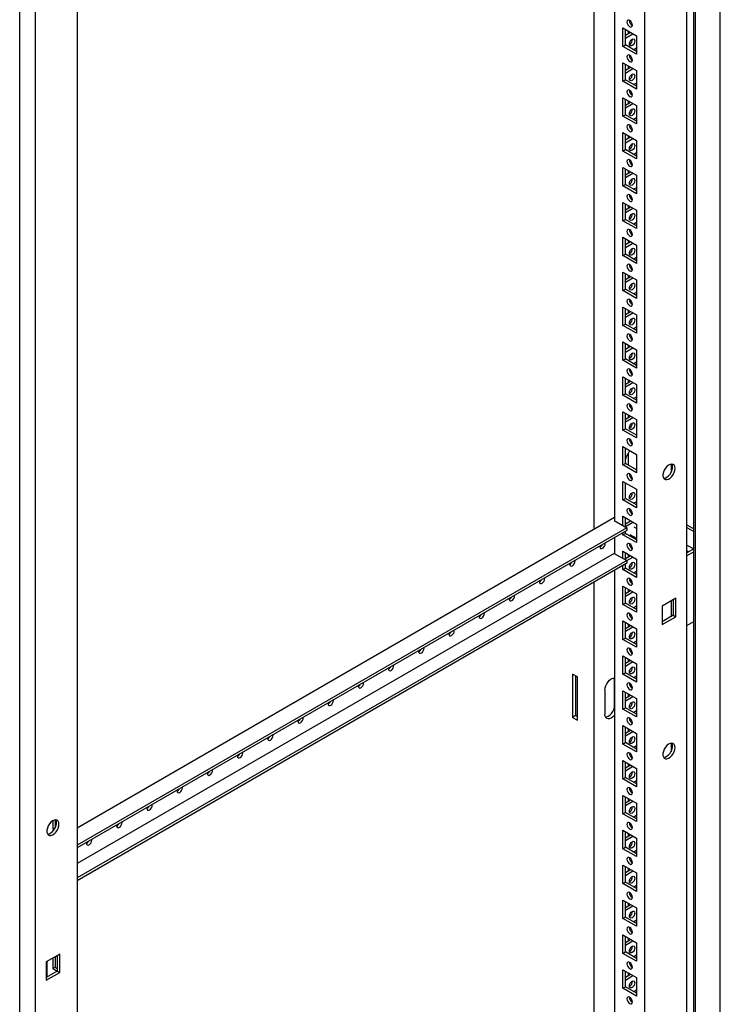
# Model space of a CAD drawing. Units: millimetres. Extents: x 0 to 420, y 0 to 297.
# Drawn here: x 309 to 343, y 149 to 197 of the extents above; entities that cross this region are included whole.
import ezdxf

# ---------------------------------------------------------------- set-up
doc = ezdxf.new("R2010")
doc.units = ezdxf.units.MM

msp = doc.modelspace()

# ---------------------------------------------------------------- linework, layer by layer
at = {"color": 7, "linetype": 'Continuous', "lineweight": 25}
for p, q in [((343.29567, 103.56319), (343.29567, 237.40783)), ((342.08769, 102.86584), (342.08769, 236.71049)), ((341.6635, 100.40952), (341.6635, 236.49966)), ((341.9993, 103.01893), (341.9993, 236.65944)), ((339.61282, 103.98884), (339.61282, 232.93425)), ((338.13968, 232.08382), (338.13968, 172.374)), ((337.14973, 171.95559), (337.14973, 231.51233)), ((309.86712, 218.144), (309.86712, 82.05386)), ((309.11884, 83.86734), (309.11884, 217.71199)), ((311.9178, 216.94625), (311.9178, 88.00085)), ((338.54626, 196.40415), (339.20623, 196.02316)), ((338.54626, 195.50596), (338.54626, 196.40415)), ((338.66411, 196.04343), (338.91762, 196.18977)), ((338.66412, 195.57399), (338.66412, 196.33612)), ((338.66412, 195.90736), (339.03547, 196.12174)), ((338.79965, 196.25787), (338.79965, 196.12166)), ((339.20623, 196.02316), (339.20623, 195.12497)), ((338.54626, 195.50596), (338.66412, 195.57399)), ((339.20623, 195.12497), (338.54626, 195.50596)), ((339.20623, 195.26103), (338.66412, 195.57399)), ((339.20623, 195.41738), (339.07082, 195.3392)), ((338.54626, 194.70302), (339.20623, 194.32203)), ((338.54626, 193.80483), (338.54626, 194.70302)), ((338.66411, 194.3423), (338.91762, 194.48865)), ((338.66412, 193.87287), (338.66412, 194.63499)), ((338.79965, 194.55675), (338.79965, 194.42054)), ((338.66412, 194.20623), (339.03547, 194.42061)), ((339.20623, 194.32203), (339.20623, 193.42384)), ((338.54626, 193.80483), (338.66412, 193.87287)), ((339.20623, 193.42384), (338.54626, 193.80483)), ((339.20623, 193.55991), (338.66412, 193.87287)), ((339.20623, 193.71625), (339.07082, 193.63808)), ((338.54626, 193.0019), (339.20623, 192.62091)), ((338.54626, 192.10371), (338.54626, 193.0019)), ((338.66411, 192.64118), (338.91762, 192.78752)), ((338.66412, 192.17174), (338.66412, 192.93387)), ((338.66412, 192.50511), (339.03547, 192.71949)), ((338.79965, 192.85562), (338.79965, 192.71941)), ((339.20623, 192.62091), (339.20623, 191.72272)), ((338.54626, 192.10371), (338.66412, 192.17174)), ((339.20623, 191.72272), (338.54626, 192.10371)), ((339.20623, 191.85878), (338.66412, 192.17174)), ((339.20623, 192.01513), (339.07082, 191.93695)), ((338.54626, 191.30077), (339.20623, 190.91978)), ((338.54626, 190.40257), (338.54626, 191.30077)), ((338.66412, 190.47061), (338.66412, 191.23274)), ((338.79965, 191.1545), (338.79965, 191.01828)), ((338.66411, 190.94004), (338.91762, 191.08639)), ((338.66412, 190.80397), (339.03547, 191.01835)), ((339.20623, 190.91978), (339.20623, 190.02158)), ((338.54626, 190.40257), (338.66412, 190.47061)), ((339.20623, 190.02158), (338.54626, 190.40257)), ((339.20623, 190.15765), (338.66412, 190.47061)), ((339.20623, 190.314), (339.07082, 190.23583)), ((338.54626, 189.59965), (339.20623, 189.21866)), ((338.54626, 188.70145), (338.54626, 189.59965)), ((338.66411, 189.23892), (338.91762, 189.38526)), ((338.66412, 188.76948), (338.66412, 189.53161)), ((338.66412, 189.10285), (339.03547, 189.31723)), ((338.79965, 189.45337), (338.79965, 189.31716)), ((339.20623, 189.21866), (339.20623, 188.32046)), ((338.54626, 188.70145), (338.66412, 188.76948)), ((339.20623, 188.32046), (338.54626, 188.70145)), ((339.20623, 188.45653), (338.66412, 188.76948)), ((339.20623, 188.61288), (339.07082, 188.5347)), ((338.54626, 187.89852), (339.20623, 187.51753)), ((338.54626, 187.00032), (338.54626, 187.89852)), ((338.66412, 187.06836), (338.66412, 187.83048)), ((338.79965, 187.75224), (338.79965, 187.61603)), ((338.66411, 187.53779), (338.91762, 187.68414)), ((338.66412, 187.40172), (339.03547, 187.6161)), ((339.20623, 187.51753), (339.20623, 186.61933)), ((338.54626, 187.00032), (338.66412, 187.06836)), ((339.20623, 186.61933), (338.54626, 187.00032)), ((339.20623, 186.7554), (338.66412, 187.06836)), ((339.20623, 186.91174), (339.07082, 186.83357)), ((338.54626, 186.19739), (339.20623, 185.8164)), ((338.54626, 185.2992), (338.54626, 186.19739)), ((338.66411, 185.83667), (338.91762, 185.98301)), ((338.66412, 185.36723), (338.66412, 186.12936)), ((338.66412, 185.7006), (339.03547, 185.91498)), ((338.79965, 186.05112), (338.79965, 185.91491)), ((339.20623, 185.8164), (339.20623, 184.91821)), ((338.54626, 185.2992), (338.66412, 185.36723)), ((339.20623, 185.05428), (338.66412, 185.36723)), ((339.20623, 184.91821), (338.54626, 185.2992)), ((339.20623, 185.21062), (339.07082, 185.13245)), ((338.54626, 184.49626), (339.20623, 184.11527)), ((338.54626, 183.59807), (338.54626, 184.49626)), ((338.66412, 183.66611), (338.66412, 184.42823)), ((338.66411, 184.13554), (338.91762, 184.28189)), ((338.66412, 183.99947), (339.03547, 184.21385)), ((338.79965, 184.34999), (338.79965, 184.21377)), ((339.20623, 184.11527), (339.20623, 183.21708)), ((338.54626, 183.59807), (338.66412, 183.66611)), ((339.20623, 183.21708), (338.54626, 183.59807)), ((339.20623, 183.35315), (338.66412, 183.66611)), ((339.20623, 183.50949), (339.07082, 183.43132)), ((338.54626, 182.79514), (339.20623, 182.41415)), ((338.54626, 181.89694), (338.54626, 182.79514)), ((338.66411, 182.43441), (338.91762, 182.58075)), ((338.66412, 181.96497), (338.66412, 182.72711)), ((338.66412, 182.29834), (339.03547, 182.51272)), ((338.79965, 182.64887), (338.79965, 182.51265)), ((339.20623, 182.41415), (339.20623, 181.51595)), ((338.54626, 181.89694), (338.66412, 181.96497)), ((339.20623, 181.51595), (338.54626, 181.89694)), ((339.20623, 181.65202), (338.66412, 181.96497)), ((339.20623, 181.80837), (339.07082, 181.7302)), ((338.54626, 181.09401), (339.20623, 180.71302)), ((338.54626, 180.19581), (338.54626, 181.09401)), ((338.66412, 180.26385), (338.66412, 181.02597)), ((338.66411, 180.73328), (338.91762, 180.87963)), ((338.66412, 180.59721), (339.03547, 180.81159)), ((338.79965, 180.94774), (338.79965, 180.81152)), ((339.20623, 180.71302), (339.20623, 179.81482)), ((338.54626, 180.19581), (338.66412, 180.26385)), ((339.20623, 179.81482), (338.54626, 180.19581)), ((339.20623, 179.95089), (338.66412, 180.26385)), ((339.20623, 180.10724), (339.07082, 180.02907)), ((338.54626, 179.39289), (339.20623, 179.0119)), ((338.54626, 178.49469), (338.54626, 179.39289)), ((338.66411, 179.03216), (338.91762, 179.1785)), ((338.66412, 178.56272), (338.66412, 179.32485)), ((338.66412, 178.89609), (339.03547, 179.11047)), ((338.79965, 179.24661), (338.79965, 179.1104)), ((339.20623, 179.0119), (339.20623, 178.1137)), ((338.54626, 178.49469), (338.66412, 178.56272)), ((339.20623, 178.1137), (338.54626, 178.49469)), ((339.20623, 178.24977), (338.66412, 178.56272)), ((339.20623, 178.40611), (339.07082, 178.32794)), ((338.54626, 177.69175), (339.20623, 177.31076)), ((338.54626, 176.79356), (338.54626, 177.69175)), ((338.66411, 177.33103), (338.91762, 177.47738)), ((338.66412, 176.8616), (338.66412, 177.62372)), ((338.66412, 177.19496), (339.03547, 177.40934)), ((338.79965, 177.54548), (338.79965, 177.40927)), ((339.20623, 177.31076), (339.20623, 176.41257)), ((338.54626, 176.79356), (338.66412, 176.8616)), ((339.20623, 176.41257), (338.54626, 176.79356)), ((339.20623, 176.54864), (338.66412, 176.8616)), ((338.54626, 175.99063), (339.20623, 175.60964)), ((338.54626, 175.09244), (338.54626, 175.99063)), ((338.66412, 175.16047), (338.66412, 175.9226)), ((338.79965, 175.66039), (338.79965, 175.08223)), ((339.20623, 175.60964), (339.20623, 174.71145)), ((338.54626, 175.09244), (338.66412, 175.16047)), ((339.20623, 174.71145), (338.54626, 175.09244)), ((339.20623, 174.84752), (338.66412, 175.16047)), ((339.16513, 174.87124), (339.20623, 174.89497)), ((340.89051, 175.13323), (340.89051, 174.71884)), ((338.54626, 174.2895), (339.20623, 173.90851)), ((338.54626, 173.39131), (338.54626, 174.2895)), ((338.66412, 173.45934), (338.66412, 174.22147)), ((339.20623, 173.90851), (339.20623, 173.01032)), ((338.54626, 173.39131), (338.66412, 173.45934)), ((339.20623, 173.01032), (338.54626, 173.39131)), ((339.20623, 173.14638), (338.66412, 173.45934)), ((338.87639, 172.95237), (338.86152, 172.94378)), ((338.96241, 172.86596), (338.89332, 172.82608)), ((339.20623, 173.30274), (339.07082, 173.22456)), ((338.13968, 172.52708), (311.9178, 157.38951)), ((338.13968, 172.39101), (338.12495, 172.3825)), ((338.12495, 172.3825), (338.72893, 172.03383)), ((338.54626, 172.58838), (339.20623, 172.20739)), ((338.54626, 172.13928), (338.54626, 172.58838)), ((338.66411, 172.22765), (338.91762, 172.374)), ((338.66412, 172.07125), (338.66412, 172.52034)), ((338.72893, 172.03383), (311.9178, 156.55609)), ((338.72893, 171.89774), (311.9178, 156.42)), ((338.66412, 172.09158), (339.03547, 172.30596)), ((338.72893, 172.03383), (338.72893, 171.89774)), ((339.20623, 171.99871), (339.09826, 172.06104)), ((339.20623, 172.20739), (339.20623, 171.30919)), ((341.6635, 172.17625), (341.9993, 171.9824)), ((341.6635, 172.04019), (341.9993, 171.84633)), ((338.13968, 171.55757), (338.13968, 170.77494)), ((338.54626, 171.69018), (338.54626, 171.79229)), ((338.54626, 171.69018), (338.66412, 171.75822)), ((339.20623, 171.30919), (338.54626, 171.69018)), ((338.66412, 171.75822), (338.66412, 171.86032)), ((339.20623, 171.44526), (338.66412, 171.75822)), ((338.88994, 171.70018), (339.20623, 171.5176)), ((339.13347, 171.5596), (339.07082, 171.52344)), ((338.90806, 171.09944), (338.97714, 171.13932)), ((341.6635, 171.18962), (341.99918, 170.99583)), ((341.9993, 170.99591), (341.6635, 170.80205)), ((338.12495, 170.78345), (311.9178, 155.65438)), ((338.12495, 170.78345), (338.72893, 170.43477)), ((338.54626, 170.88725), (339.20623, 170.50626)), ((338.54626, 170.54022), (338.54626, 170.88725)), ((338.66411, 170.52653), (338.91762, 170.67287)), ((338.66412, 170.47219), (338.66412, 170.81922)), ((338.72893, 170.42787), (339.03547, 170.60484)), ((338.79965, 170.74097), (338.79965, 170.60476)), ((339.20623, 170.50626), (339.20623, 169.60807)), ((341.6635, 170.91748), (341.76348, 170.85977)), ((341.9993, 170.85984), (341.6635, 170.66598)), ((338.72893, 170.43477), (311.9178, 154.95703)), ((338.72893, 170.29868), (311.9178, 154.82095)), ((338.54626, 169.98906), (338.54626, 170.19323)), ((338.54626, 169.98906), (338.66412, 170.05709)), ((339.20623, 169.60807), (338.54626, 169.98906)), ((338.66412, 170.05709), (338.66412, 170.26126)), ((339.20623, 169.74413), (338.66412, 170.05709)), ((338.72893, 170.43477), (338.72893, 170.29868)), ((338.13968, 169.95851), (338.13968, 104.83927)), ((339.20623, 169.90048), (339.07082, 169.8223)), ((337.14973, 105.4924), (337.14973, 169.38702)), ((338.54626, 169.18612), (339.20623, 168.80513)), ((338.54626, 168.28793), (338.54626, 169.18612)), ((338.66412, 168.35597), (338.66412, 169.11809)), ((338.79965, 169.03985), (338.79965, 168.90364)), ((338.66411, 168.8254), (338.91762, 168.97175)), ((338.66412, 168.68933), (339.03547, 168.90371)), ((339.20623, 168.80513), (339.20623, 167.90694)), ((341.12131, 168.59069), (340.46135, 168.2097)), ((341.12131, 167.69249), (341.12131, 168.59069)), ((338.54626, 168.28793), (338.66412, 168.35597)), ((339.20623, 167.90694), (338.54626, 168.28793)), ((339.20623, 168.04301), (338.66412, 168.35597)), ((339.20623, 168.19935), (339.07082, 168.12118)), ((340.46135, 168.2097), (340.46135, 167.3115)), ((340.89051, 168.45745), (340.89051, 167.69532)), ((341.00346, 168.52265), (341.00346, 167.76053)), ((341.00346, 167.76053), (340.46134, 167.44757)), ((340.46135, 167.3115), (341.12131, 167.69249)), ((341.00346, 167.76053), (341.12131, 167.69249)), ((338.54626, 167.485), (339.20623, 167.10401)), ((338.54626, 166.5868), (338.54626, 167.485)), ((338.66411, 167.12427), (338.91762, 167.27062)), ((338.66412, 166.65484), (338.66412, 167.41696)), ((338.66412, 166.9882), (339.03547, 167.20258)), ((338.79965, 167.33872), (338.79965, 167.20251)), ((339.20623, 167.10401), (339.20623, 166.20581)), ((341.6635, 167.26373), (341.9993, 167.45758)), ((338.54626, 166.5868), (338.66412, 166.65484)), ((339.20623, 166.34188), (338.66412, 166.65484)), ((339.20623, 166.20581), (338.54626, 166.5868)), ((339.20623, 166.49823), (339.07082, 166.42005)), ((338.54626, 165.78387), (339.20623, 165.40288)), ((338.54626, 164.88568), (338.54626, 165.78387)), ((338.66412, 164.95371), (338.66412, 165.71584)), ((338.66411, 165.42315), (338.91762, 165.56949)), ((338.66412, 165.28708), (339.03547, 165.50146)), ((338.79965, 165.6376), (338.79965, 165.50138)), ((339.20623, 165.40288), (339.20623, 164.50469)), ((336.32477, 164.75958), (336.08907, 164.89565)), ((336.08907, 164.89565), (336.08907, 162.78625)), ((336.23638, 164.81061), (336.23638, 162.87129)), ((336.32477, 162.65018), (336.32477, 164.75958)), ((338.54626, 164.88568), (338.66412, 164.95371)), ((339.20623, 164.50469), (338.54626, 164.88568)), ((339.20623, 164.64076), (338.66412, 164.95371)), ((339.20623, 164.7971), (339.07082, 164.71893)), ((338.13673, 163.37312), (338.13673, 164.56391)), ((337.66533, 164.12169), (337.66533, 162.9309)), ((338.54626, 164.08275), (339.20623, 163.70175)), ((338.54626, 163.18455), (338.54626, 164.08275)), ((338.66411, 163.72202), (338.91762, 163.86836)), ((338.66412, 163.25258), (338.66412, 164.01471)), ((338.66412, 163.58595), (339.03547, 163.80033)), ((338.79965, 163.93647), (338.79965, 163.80026)), ((338.54626, 163.18455), (338.66412, 163.25258)), ((339.20623, 162.93963), (338.66412, 163.25258)), ((339.20623, 163.70175), (339.20623, 162.80356)), ((336.23638, 162.87129), (336.08907, 162.78625)), ((336.08907, 162.78625), (336.32477, 162.65018)), ((336.23638, 162.87129), (336.32477, 162.82027)), ((339.20623, 162.80356), (338.54626, 163.18455)), ((339.20623, 163.09597), (339.07082, 163.0178)), ((338.54626, 162.38162), (339.20623, 162.00063)), ((338.54626, 161.48342), (338.54626, 162.38162)), ((338.66412, 161.55146), (338.66412, 162.31358)), ((338.66411, 162.02089), (338.91762, 162.16724)), ((338.66412, 161.88482), (339.03547, 162.0992)), ((338.79965, 162.23534), (338.79965, 162.09913)), ((339.20623, 162.00063), (339.20623, 161.10243)), ((338.54626, 161.48342), (338.66412, 161.55146)), ((339.20623, 161.10243), (338.54626, 161.48342)), ((339.20623, 161.2385), (338.66412, 161.55146)), ((339.20623, 161.39485), (339.07082, 161.31667)), ((340.89051, 161.52421), (340.89051, 161.10983)), ((338.54626, 160.68049), (339.20623, 160.2995)), ((338.54626, 159.7823), (338.54626, 160.68049)), ((338.66411, 160.31977), (338.91762, 160.46611)), ((338.66412, 159.85033), (338.66412, 160.61246)), ((338.66412, 160.1837), (339.03547, 160.39808)), ((338.79965, 160.53422), (338.79965, 160.398)), ((339.20623, 160.2995), (339.20623, 159.40131)), ((338.54626, 159.7823), (338.66412, 159.85033)), ((339.20623, 159.40131), (338.54626, 159.7823)), ((339.20623, 159.53738), (338.66412, 159.85033)), ((339.20623, 159.69372), (339.07082, 159.61554)), ((338.54626, 158.97936), (339.20623, 158.59837)), ((338.54626, 158.08117), (338.54626, 158.97936)), ((338.66411, 158.61864), (338.91762, 158.76498)), ((338.66412, 158.1492), (338.66412, 158.91133)), ((338.66412, 158.48257), (339.03547, 158.69695)), ((338.79965, 158.83309), (338.79965, 158.69688)), ((339.20623, 158.59837), (339.20623, 157.70018)), ((338.54626, 158.08117), (338.66412, 158.1492)), ((339.20623, 157.70018), (338.54626, 158.08117)), ((339.20623, 157.83625), (338.66412, 158.1492)), ((339.20623, 157.99259), (339.07082, 157.91442)), ((310.7334, 157.74368), (310.7334, 157.33528)), ((310.85125, 157.78626), (310.85125, 157.40331)), ((310.7334, 157.33528), (310.85125, 157.40331)), ((310.7334, 157.33528), (310.79474, 157.29987)), ((310.85125, 157.40331), (310.85453, 157.40142)), ((338.54626, 157.27824), (339.20623, 156.89725)), ((338.54626, 156.38004), (338.54626, 157.27824)), ((338.66411, 156.91751), (338.91762, 157.06386)), ((338.66412, 156.44808), (338.66412, 157.2102)), ((338.79965, 157.13196), (338.79965, 156.99575)), ((338.66412, 156.78144), (339.03547, 156.99582)), ((339.20623, 156.89725), (339.20623, 155.99905)), ((338.54626, 156.38004), (338.66412, 156.44808)), ((339.20623, 155.99905), (338.54626, 156.38004)), ((339.20623, 156.13512), (338.66412, 156.44808)), ((339.20623, 156.29147), (339.07082, 156.21329)), ((338.54626, 155.57711), (339.20623, 155.19612)), ((338.54626, 154.67891), (338.54626, 155.57711)), ((338.66411, 155.21638), (338.91762, 155.36273)), ((338.66412, 154.74695), (338.66412, 155.50908)), ((338.66412, 155.08031), (339.03547, 155.29469)), ((338.79965, 155.43084), (338.79965, 155.29462)), ((339.20623, 155.19612), (339.20623, 154.29792)), ((338.54626, 154.67891), (338.66412, 154.74695)), ((339.20623, 154.29792), (338.54626, 154.67891)), ((339.20623, 154.43399), (338.66412, 154.74695)), ((339.20623, 154.59034), (339.07082, 154.51217)), ((338.54626, 153.87598), (339.20623, 153.49499)), ((338.54626, 152.97779), (338.54626, 153.87598)), ((338.66411, 153.51526), (338.91762, 153.6616)), ((338.66412, 153.04582), (338.66412, 153.80795)), ((338.79965, 153.72971), (338.79965, 153.5935)), ((338.66412, 153.37919), (339.03547, 153.59357)), ((339.20623, 153.49499), (339.20623, 152.5968)), ((338.54626, 152.97779), (338.66412, 153.04582)), ((339.20623, 152.5968), (338.54626, 152.97779)), ((339.20623, 152.73287), (338.66412, 153.04582)), ((339.20623, 152.88921), (339.07082, 152.81104)), ((338.54626, 152.17486), (339.20623, 151.79387)), ((338.54626, 151.27666), (338.54626, 152.17486)), ((338.66411, 151.81413), (338.91762, 151.96048)), ((338.66412, 151.3447), (338.66412, 152.10682)), ((338.66412, 151.67806), (339.03547, 151.89244)), ((338.79965, 152.02858), (338.79965, 151.89237)), ((339.20623, 151.79387), (339.20623, 150.89567)), ((311.06928, 151.24202), (310.40931, 150.86103)), ((311.06928, 150.34382), (311.06928, 151.24202)), ((338.54626, 151.27666), (338.66412, 151.3447)), ((339.20623, 150.89567), (338.54626, 151.27666)), ((339.20623, 151.03174), (338.66412, 151.3447)), ((310.40931, 150.86103), (310.40931, 149.96283)), ((310.44466, 150.88143), (310.44466, 150.11931)), ((310.7334, 151.04812), (310.7334, 150.53078)), ((310.85125, 151.11615), (310.85125, 150.59881)), ((310.95142, 151.17398), (310.95142, 150.41186)), ((339.20623, 151.18809), (339.07082, 151.10991)), ((310.95142, 150.41186), (310.40931, 150.0989)), ((310.40931, 149.96283), (311.06928, 150.34382)), ((310.7334, 150.53078), (310.85125, 150.59881)), ((310.7334, 150.53078), (310.94541, 150.40838)), ((310.85125, 150.59881), (310.95142, 150.54098)), ((310.95142, 150.41186), (311.06928, 150.34382)), ((338.54626, 150.47373), (339.20623, 150.09274)), ((338.54626, 149.57554), (338.54626, 150.47373)), ((338.66412, 149.64357), (338.66412, 150.40569)), ((338.79965, 150.32746), (338.79965, 150.19124)), ((338.66411, 150.113), (338.91762, 150.25935)), ((338.66412, 149.97694), (339.03547, 150.19132)), ((339.20623, 150.09274), (339.20623, 149.19454)), ((338.54626, 149.57554), (338.66412, 149.64357)), ((339.20623, 149.19454), (338.54626, 149.57554)), ((339.20623, 149.33061), (338.66412, 149.64357)), ((339.20623, 149.48696), (339.07082, 149.40879))]:
    msp.add_line(p, q, dxfattribs=at)
at = {"color": 8, "linetype": 'Continuous', "lineweight": 18}
for p, q in [((338.13968, 164.56221), (338.13673, 164.56391)), ((338.13968, 163.37142), (338.13673, 163.37312))]:
    msp.add_line(p, q, dxfattribs=at)
at = {"color": 7, "linetype": 'Continuous', "lineweight": 25, "flags": 128}
for points in [[(338.87625, 196.46202), (338.92698, 196.44439), (338.97, 196.45274), (338.99874, 196.48582), (339.00883, 196.53858), (338.99874, 196.603), (338.97, 196.66926), (338.92698, 196.72728), (338.87625, 196.76823), (338.82551, 196.78586), (338.7825, 196.77751), (338.75376, 196.74442), (338.74367, 196.69166), (338.75376, 196.62724), (338.7825, 196.56098), (338.82551, 196.50297), (338.87625, 196.46202)], [(338.86152, 195.61985), (338.87161, 195.68426), (338.90035, 195.75052), (338.94336, 195.80854), (338.9941, 195.84949), (339.04484, 195.86712), (339.08785, 195.85876), (339.11659, 195.82569), (339.12668, 195.77292), (339.11659, 195.70851), (339.08785, 195.64225), (339.04484, 195.58423), (338.9941, 195.54329), (338.94336, 195.52565), (338.90035, 195.53401), (338.87161, 195.56708), (338.86152, 195.61985)], [(338.87625, 194.7609), (338.92698, 194.74326), (338.97, 194.75162), (338.99874, 194.78469), (339.00883, 194.83746), (338.99874, 194.90187), (338.97, 194.96813), (338.92698, 195.02615), (338.87625, 195.0671), (338.82551, 195.08473), (338.7825, 195.07637), (338.75376, 195.0433), (338.74367, 194.99053), (338.75376, 194.92612), (338.7825, 194.85986), (338.82551, 194.80184), (338.87625, 194.7609)], [(338.86152, 193.91872), (338.87161, 193.98314), (338.90035, 194.0494), (338.94336, 194.10742), (338.9941, 194.14836), (339.04484, 194.166), (339.08785, 194.15764), (339.11659, 194.12456), (339.12668, 194.0718), (339.11659, 194.00738), (339.08785, 193.94112), (339.04484, 193.8831), (338.9941, 193.84216), (338.94336, 193.82452), (338.90035, 193.83288), (338.87161, 193.86596), (338.86152, 193.91872)], [(338.87625, 193.05977), (338.92698, 193.04213), (338.97, 193.05049), (338.99874, 193.08357), (339.00883, 193.13633), (338.99874, 193.20075), (338.97, 193.26701), (338.92698, 193.32503), (338.87625, 193.36597), (338.82551, 193.38361), (338.7825, 193.37525), (338.75376, 193.34217), (338.74367, 193.28941), (338.75376, 193.22499), (338.7825, 193.15873), (338.82551, 193.10071), (338.87625, 193.05977)], [(338.86152, 192.2176), (338.87161, 192.28201), (338.90035, 192.34827), (338.94336, 192.40629), (338.9941, 192.44723), (339.04484, 192.46487), (339.08785, 192.45651), (339.11659, 192.42344), (339.12668, 192.37067), (339.11659, 192.30626), (339.08785, 192.24), (339.04484, 192.18197), (338.9941, 192.14103), (338.94336, 192.12339), (338.90035, 192.13176), (338.87161, 192.16483), (338.86152, 192.2176)], [(338.87625, 191.35864), (338.92698, 191.341), (338.97, 191.34937), (338.99874, 191.38244), (339.00883, 191.43521), (338.99874, 191.49962), (338.97, 191.56588), (338.92698, 191.6239), (338.87625, 191.66484), (338.82551, 191.68247), (338.7825, 191.67412), (338.75376, 191.64105), (338.74367, 191.58828), (338.75376, 191.52387), (338.7825, 191.45761), (338.82551, 191.39958), (338.87625, 191.35864)], [(338.86152, 190.51647), (338.87161, 190.58089), (338.90035, 190.64715), (338.94336, 190.70516), (338.9941, 190.74611), (339.04484, 190.76374), (339.08785, 190.75539), (339.11659, 190.72231), (339.12668, 190.66955), (339.11659, 190.60513), (339.08785, 190.53886), (339.04484, 190.48085), (338.9941, 190.4399), (338.94336, 190.42227), (338.90035, 190.43062), (338.87161, 190.46371), (338.86152, 190.51647)], [(338.87625, 189.65751), (338.92698, 189.63988), (338.97, 189.64823), (338.99874, 189.68132), (339.00883, 189.73408), (338.99874, 189.7985), (338.97, 189.86475), (338.92698, 189.92277), (338.87625, 189.96372), (338.82551, 189.98135), (338.7825, 189.973), (338.75376, 189.93992), (338.74367, 189.88716), (338.75376, 189.82274), (338.7825, 189.75647), (338.82551, 189.69846), (338.87625, 189.65751)], [(338.86152, 188.81534), (338.87161, 188.87975), (338.90035, 188.94602), (338.94336, 189.00404), (338.9941, 189.04498), (339.04484, 189.06262), (339.08785, 189.05426), (339.11659, 189.02118), (339.12668, 188.96841), (339.11659, 188.904), (339.08785, 188.83774), (339.04484, 188.77972), (338.9941, 188.73878), (338.94336, 188.72114), (338.90035, 188.7295), (338.87161, 188.76257), (338.86152, 188.81534)], [(338.87625, 187.95639), (338.92698, 187.93875), (338.97, 187.94711), (338.99874, 187.98018), (339.00883, 188.03295), (338.99874, 188.09736), (338.97, 188.16363), (338.92698, 188.22165), (338.87625, 188.26259), (338.82551, 188.28022), (338.7825, 188.27187), (338.75376, 188.23879), (338.74367, 188.18602), (338.75376, 188.12161), (338.7825, 188.05535), (338.82551, 187.99733), (338.87625, 187.95639)], [(338.86152, 187.11421), (338.87161, 187.17863), (338.90035, 187.24489), (338.94336, 187.30291), (338.9941, 187.34386), (339.04484, 187.36149), (339.08785, 187.35313), (339.11659, 187.32005), (339.12668, 187.26729), (339.11659, 187.20287), (339.08785, 187.13661), (339.04484, 187.0786), (338.9941, 187.03765), (338.94336, 187.02002), (338.90035, 187.02837), (338.87161, 187.06145), (338.86152, 187.11421)], [(338.87625, 186.25526), (338.92698, 186.23763), (338.97, 186.24598), (338.99874, 186.27906), (339.00883, 186.33182), (338.99874, 186.39624), (338.97, 186.4625), (338.92698, 186.52052), (338.87625, 186.56147), (338.82551, 186.5791), (338.7825, 186.57074), (338.75376, 186.53766), (338.74367, 186.4849), (338.75376, 186.42048), (338.7825, 186.35422), (338.82551, 186.29621), (338.87625, 186.25526)], [(338.86152, 185.41309), (338.87161, 185.4775), (338.90035, 185.54376), (338.94336, 185.60179), (338.9941, 185.64272), (339.04484, 185.66037), (339.08785, 185.652), (339.11659, 185.61893), (339.12668, 185.56616), (339.11659, 185.50175), (339.08785, 185.43549), (339.04484, 185.37747), (338.9941, 185.33653), (338.94336, 185.31889), (338.90035, 185.32725), (338.87161, 185.36032), (338.86152, 185.41309)], [(338.87625, 184.55414), (338.92698, 184.5365), (338.97, 184.54486), (338.99874, 184.57793), (339.00883, 184.6307), (338.99874, 184.69511), (338.97, 184.76137), (338.92698, 184.8194), (338.87625, 184.86033), (338.82551, 184.87797), (338.7825, 184.86961), (338.75376, 184.83654), (338.74367, 184.78377), (338.75376, 184.71936), (338.7825, 184.6531), (338.82551, 184.59507), (338.87625, 184.55414)], [(338.86152, 183.71196), (338.87161, 183.77638), (338.90035, 183.84264), (338.94336, 183.90065), (338.9941, 183.9416), (339.04484, 183.95923), (339.08785, 183.95088), (339.11659, 183.9178), (339.12668, 183.86504), (339.11659, 183.80062), (339.08785, 183.73436), (339.04484, 183.67634), (338.9941, 183.63539), (338.94336, 183.61776), (338.90035, 183.62612), (338.87161, 183.6592), (338.86152, 183.71196)], [(338.87625, 182.853), (338.92698, 182.83537), (338.97, 182.84373), (338.99874, 182.87681), (339.00883, 182.92957), (338.99874, 182.99399), (338.97, 183.06025), (338.92698, 183.11826), (338.87625, 183.15921), (338.82551, 183.17684), (338.7825, 183.16849), (338.75376, 183.13541), (338.74367, 183.08265), (338.75376, 183.01823), (338.7825, 182.95197), (338.82551, 182.89395), (338.87625, 182.853)], [(338.86152, 182.01084), (338.87161, 182.07525), (338.90035, 182.14151), (338.94336, 182.19953), (338.9941, 182.24047), (339.04484, 182.25811), (339.08785, 182.24975), (339.11659, 182.21668), (339.12668, 182.16391), (339.11659, 182.0995), (339.08785, 182.03323), (339.04484, 181.97522), (338.9941, 181.93427), (338.94336, 181.91664), (338.90035, 181.92499), (338.87161, 181.95807), (338.86152, 182.01084)], [(338.87625, 181.15188), (338.92698, 181.13425), (338.97, 181.1426), (338.99874, 181.17568), (339.00883, 181.22845), (338.99874, 181.29286), (338.97, 181.35912), (338.92698, 181.41714), (338.87625, 181.45808), (338.82551, 181.47572), (338.7825, 181.46736), (338.75376, 181.43429), (338.74367, 181.38152), (338.75376, 181.31711), (338.7825, 181.25084), (338.82551, 181.19282), (338.87625, 181.15188)], [(338.86152, 180.3097), (338.87161, 180.37412), (338.90035, 180.44039), (338.94336, 180.4984), (338.9941, 180.53935), (339.04484, 180.55698), (339.08785, 180.54863), (339.11659, 180.51554), (339.12668, 180.46278), (339.11659, 180.39836), (339.08785, 180.33211), (339.04484, 180.27409), (338.9941, 180.23314), (338.94336, 180.21551), (338.90035, 180.22386), (338.87161, 180.25694), (338.86152, 180.3097)], [(338.87625, 179.45075), (338.92698, 179.43312), (338.97, 179.44147), (338.99874, 179.47455), (339.00883, 179.52731), (338.99874, 179.59173), (338.97, 179.658), (338.92698, 179.71601), (338.87625, 179.75696), (338.82551, 179.77459), (338.7825, 179.76624), (338.75376, 179.73315), (338.74367, 179.68039), (338.75376, 179.61597), (338.7825, 179.54972), (338.82551, 179.4917), (338.87625, 179.45075)], [(338.86152, 178.60858), (338.87161, 178.673), (338.90035, 178.73925), (338.94336, 178.79728), (338.9941, 178.83822), (339.04484, 178.85586), (339.08785, 178.8475), (339.11659, 178.81442), (339.12668, 178.76166), (339.11659, 178.69724), (339.08785, 178.63098), (339.04484, 178.57297), (338.9941, 178.53202), (338.94336, 178.51439), (338.90035, 178.52274), (338.87161, 178.55581), (338.86152, 178.60858)], [(338.87625, 177.74963), (338.92698, 177.732), (338.97, 177.74035), (338.99874, 177.77342), (339.00883, 177.82619), (338.99874, 177.8906), (338.97, 177.95686), (338.92698, 178.01489), (338.87625, 178.05583), (338.82551, 178.07347), (338.7825, 178.06511), (338.75376, 178.03203), (338.74367, 177.97926), (338.75376, 177.91485), (338.7825, 177.84859), (338.82551, 177.79057), (338.87625, 177.74963)], [(338.86152, 176.90745), (338.87161, 176.97187), (338.90035, 177.03813), (338.94336, 177.09615), (338.9941, 177.13709), (339.04484, 177.15473), (339.08785, 177.14637), (339.11659, 177.11329), (339.12668, 177.06053), (339.11659, 176.99611), (339.08785, 176.92986), (339.04484, 176.87183), (338.9941, 176.83089), (338.94336, 176.81325), (338.90035, 176.82161), (338.87161, 176.85469), (338.86152, 176.90745)], [(338.87625, 176.0485), (338.92698, 176.03086), (338.97, 176.03922), (338.99874, 176.0723), (339.00883, 176.12506), (338.99874, 176.18948), (338.97, 176.25574), (338.92698, 176.31376), (338.87625, 176.3547), (338.82551, 176.37234), (338.7825, 176.36398), (338.75376, 176.3309), (338.74367, 176.27814), (338.75376, 176.21372), (338.7825, 176.14747), (338.82551, 176.08944), (338.87625, 176.0485)], [(341.08596, 174.92569), (341.07503, 175.01117), (341.04307, 175.0777), (340.99243, 175.12034), (340.92688, 175.13593), (340.85127, 175.12332), (340.77122, 175.08343), (340.69266, 175.01922), (340.62142, 174.93547), (340.56278, 174.83838), (340.52109, 174.73514), (340.49945, 174.63343), (340.49945, 174.54078), (340.52109, 174.46405), (340.56278, 174.40895), (340.62142, 174.37957), (340.69266, 174.37807), (340.77122, 174.40457), (340.85127, 174.4571), (340.92688, 174.53177), (340.99243, 174.62304), (341.04307, 174.72415), (341.07503, 174.82759), (341.08596, 174.92569)], [(340.53259, 174.4435), (340.53793, 174.4433), (340.61353, 174.45592), (340.69358, 174.49582), (340.77214, 174.56002), (340.84338, 174.64377), (340.90202, 174.74086), (340.94371, 174.8441), (340.96536, 174.94581), (340.96536, 175.03846), (340.94371, 175.11519), (340.93221, 175.13574)], [(338.87625, 174.34737), (338.92698, 174.32974), (338.97, 174.3381), (338.99874, 174.37117), (339.00883, 174.42394), (338.99874, 174.48835), (338.97, 174.55461), (338.92698, 174.61263), (338.87625, 174.65358), (338.82551, 174.67121), (338.7825, 174.66285), (338.75376, 174.62978), (338.74367, 174.57701), (338.75376, 174.5126), (338.7825, 174.44634), (338.82551, 174.38832), (338.87625, 174.34737)], [(338.86152, 173.5052), (338.87161, 173.56962), (338.90035, 173.63588), (338.94336, 173.69389), (338.9941, 173.73484), (339.04484, 173.75247), (339.08785, 173.74412), (339.11659, 173.71104), (339.12668, 173.65828), (339.11659, 173.59386), (339.08785, 173.5276), (339.04484, 173.46958), (338.9941, 173.42864), (338.94336, 173.411), (338.90035, 173.41936), (338.87161, 173.45244), (338.86152, 173.5052)], [(338.87625, 172.64625), (338.92698, 172.62861), (338.97, 172.63696), (338.99874, 172.67005), (339.00883, 172.72281), (338.99874, 172.78723), (338.97, 172.85349), (338.92698, 172.9115), (338.87625, 172.95245), (338.82551, 172.97008), (338.7825, 172.96173), (338.75376, 172.92865), (338.74367, 172.87589), (338.75376, 172.81147), (338.7825, 172.74521), (338.82551, 172.68719), (338.87625, 172.64625)], [(337.42118, 171.14279), (337.41784, 171.10672), (337.42793, 171.05396), (337.45667, 171.02088), (337.49968, 171.01253), (337.55042, 171.03016), (337.60116, 171.07111), (337.64417, 171.12912), (337.67291, 171.19538), (337.683, 171.2598), (337.67967, 171.29201)], [(338.87625, 170.94512), (338.92698, 170.92749), (338.97, 170.93584), (338.99874, 170.96892), (339.00883, 171.02168), (338.99874, 171.0861), (338.97, 171.15236), (338.92698, 171.21038), (338.87625, 171.25133), (338.82551, 171.26896), (338.7825, 171.2606), (338.75376, 171.22752), (338.74367, 171.17476), (338.75376, 171.11034), (338.7825, 171.04408), (338.82551, 170.98607), (338.87625, 170.94512)], [(335.94804, 170.29237), (335.9447, 170.2563), (335.95479, 170.20353), (335.98353, 170.17046), (336.02655, 170.1621), (336.07728, 170.17974), (336.12802, 170.22068), (336.17103, 170.2787), (336.19977, 170.34496), (336.20986, 170.40937), (336.20653, 170.44159)], [(338.86152, 170.10295), (338.87161, 170.16736), (338.90035, 170.23362), (338.94336, 170.29164), (338.9941, 170.33259), (339.04484, 170.35022), (339.08785, 170.34186), (339.11659, 170.30879), (339.12668, 170.25602), (339.11659, 170.19161), (339.08785, 170.12535), (339.04484, 170.06733), (338.9941, 170.02639), (338.94336, 170.00875), (338.90035, 170.01711), (338.87161, 170.05018), (338.86152, 170.10295)], [(334.4749, 169.44194), (334.47156, 169.40587), (334.48165, 169.35311), (334.51039, 169.32003), (334.55341, 169.31168), (334.60414, 169.32931), (334.65488, 169.37026), (334.69789, 169.42827), (334.72663, 169.49453), (334.73673, 169.55895), (334.73339, 169.59116)], [(338.87625, 169.244), (338.92698, 169.22636), (338.97, 169.23471), (338.99874, 169.26779), (339.00883, 169.32056), (338.99874, 169.38497), (338.97, 169.45123), (338.92698, 169.50925), (338.87625, 169.5502), (338.82551, 169.56783), (338.7825, 169.55947), (338.75376, 169.5264), (338.74367, 169.47363), (338.75376, 169.40922), (338.7825, 169.34296), (338.82551, 169.28494), (338.87625, 169.244)], [(333.00176, 168.59152), (332.99842, 168.55545), (333.00851, 168.50268), (333.03725, 168.46961), (333.08027, 168.46125), (333.131, 168.47889), (333.18174, 168.51983), (333.22475, 168.57785), (333.25349, 168.64411), (333.26359, 168.70852), (333.26025, 168.74074)], [(338.86152, 168.40182), (338.87161, 168.46624), (338.90035, 168.5325), (338.94336, 168.59052), (338.9941, 168.63146), (339.04484, 168.6491), (339.08785, 168.64074), (339.11659, 168.60766), (339.12668, 168.5549), (339.11659, 168.49048), (339.08785, 168.42422), (339.04484, 168.3662), (338.9941, 168.32526), (338.94336, 168.30762), (338.90035, 168.31598), (338.87161, 168.34906), (338.86152, 168.40182)], [(331.52862, 167.74109), (331.52528, 167.70502), (331.53538, 167.65226), (331.56411, 167.61918), (331.60713, 167.61083), (331.65787, 167.62846), (331.7086, 167.66941), (331.75161, 167.72742), (331.78036, 167.79368), (331.79045, 167.8581), (331.78711, 167.89031)], [(338.87625, 167.54287), (338.92698, 167.52523), (338.97, 167.53359), (338.99874, 167.56667), (339.00883, 167.61943), (338.99874, 167.68385), (338.97, 167.7501), (338.92698, 167.80813), (338.87625, 167.84907), (338.82551, 167.86671), (338.7825, 167.85835), (338.75376, 167.82527), (338.74367, 167.77251), (338.75376, 167.70809), (338.7825, 167.64183), (338.82551, 167.58381), (338.87625, 167.54287)], [(330.05548, 166.89067), (330.05214, 166.8546), (330.06224, 166.80183), (330.09098, 166.76876), (330.13399, 166.7604), (330.18473, 166.77804), (330.23546, 166.81898), (330.27848, 166.877), (330.30722, 166.94326), (330.31731, 167.00767), (330.31397, 167.03989)], [(338.86152, 166.7007), (338.87161, 166.76511), (338.90035, 166.83137), (338.94336, 166.88939), (338.9941, 166.93033), (339.04484, 166.94797), (339.08785, 166.93961), (339.11659, 166.90653), (339.12668, 166.85377), (339.11659, 166.78936), (339.08785, 166.72309), (339.04484, 166.66507), (338.9941, 166.62413), (338.94336, 166.60649), (338.90035, 166.61485), (338.87161, 166.64793), (338.86152, 166.7007)], [(328.58234, 166.04024), (328.579, 166.00417), (328.5891, 165.95141), (328.61784, 165.91833), (328.66085, 165.90998), (328.71159, 165.92761), (328.76232, 165.96856), (328.80534, 166.02657), (328.83408, 166.09283), (328.84417, 166.15725), (328.84083, 166.18946)], [(338.87625, 165.84174), (338.92698, 165.8241), (338.97, 165.83246), (338.99874, 165.86554), (339.00883, 165.91831), (338.99874, 165.98272), (338.97, 166.04898), (338.92698, 166.107), (338.87625, 166.14794), (338.82551, 166.16558), (338.7825, 166.15722), (338.75376, 166.12414), (338.74367, 166.07138), (338.75376, 166.00697), (338.7825, 165.9407), (338.82551, 165.88268), (338.87625, 165.84174)], [(327.1092, 165.18982), (327.10587, 165.15375), (327.11596, 165.10098), (327.1447, 165.06791), (327.18771, 165.05955), (327.23845, 165.07719), (327.28918, 165.11813), (327.3322, 165.17615), (327.36094, 165.24241), (327.37103, 165.30682), (327.36769, 165.33904)], [(338.86152, 164.99957), (338.87161, 165.06398), (338.90035, 165.13025), (338.94336, 165.18826), (338.9941, 165.22921), (339.04484, 165.24684), (339.08785, 165.23849), (339.11659, 165.20541), (339.12668, 165.15264), (339.11659, 165.08823), (339.08785, 165.02197), (339.04484, 164.96395), (338.9941, 164.923), (338.94336, 164.90537), (338.90035, 164.91373), (338.87161, 164.9468), (338.86152, 164.99957)], [(337.66533, 164.12169), (337.67587, 164.22023), (337.70677, 164.32423), (337.75594, 164.4266), (337.82001, 164.52036), (337.89462, 164.59912), (337.97469, 164.65751), (338.05476, 164.69156), (338.12937, 164.69895), (338.13968, 164.69771)], [(338.13673, 164.56391), (338.12619, 164.65029), (338.10699, 164.69957)], [(325.63606, 164.33939), (325.63273, 164.30332), (325.64282, 164.25056), (325.67156, 164.21748), (325.71457, 164.20913), (325.76531, 164.22676), (325.81605, 164.26771), (325.85906, 164.32572), (325.8878, 164.39198), (325.89789, 164.4564), (325.89455, 164.48861)], [(338.87625, 164.14061), (338.92698, 164.12298), (338.97, 164.13134), (338.99874, 164.16441), (339.00883, 164.21718), (338.99874, 164.28159), (338.97, 164.34785), (338.92698, 164.40587), (338.87625, 164.44682), (338.82551, 164.46445), (338.7825, 164.4561), (338.75376, 164.42302), (338.74367, 164.37025), (338.75376, 164.30584), (338.7825, 164.23958), (338.82551, 164.18156), (338.87625, 164.14061)], [(324.16292, 163.48897), (324.15959, 163.4529), (324.16968, 163.40013), (324.19842, 163.36706), (324.24143, 163.3587), (324.29217, 163.37634), (324.34291, 163.41728), (324.38592, 163.4753), (324.41466, 163.54156), (324.42475, 163.60597), (324.42141, 163.63819)], [(337.69507, 162.79524), (337.7473, 162.80324), (337.82737, 162.8373), (337.90744, 162.89569), (337.98205, 162.97445), (338.04612, 163.06821), (338.09528, 163.17058), (338.12619, 163.27458), (338.13673, 163.37312)], [(338.86152, 163.29844), (338.87161, 163.36286), (338.90035, 163.42912), (338.94336, 163.48714), (338.9941, 163.52808), (339.04484, 163.54572), (339.08785, 163.53736), (339.11659, 163.50428), (339.12668, 163.45152), (339.11659, 163.3871), (339.08785, 163.32084), (339.04484, 163.26282), (338.9941, 163.22188), (338.94336, 163.20424), (338.90035, 163.2126), (338.87161, 163.24568), (338.86152, 163.29844)], [(322.68979, 162.63854), (322.68645, 162.60247), (322.69654, 162.54971), (322.72528, 162.51663), (322.76829, 162.50828), (322.81903, 162.52591), (322.86977, 162.56686), (322.91278, 162.62487), (322.94152, 162.69113), (322.95161, 162.75555), (322.94828, 162.78776)], [(338.13968, 162.90255), (338.12937, 162.88941), (338.05476, 162.81064), (337.97469, 162.75225), (337.89462, 162.7182), (337.82001, 162.71082), (337.75594, 162.7306), (337.70677, 162.77621), (337.67587, 162.84453), (337.66533, 162.9309)], [(338.87625, 162.43949), (338.92698, 162.42185), (338.97, 162.43021), (338.99874, 162.46329), (339.00883, 162.51605), (338.99874, 162.58047), (338.97, 162.64673), (338.92698, 162.70475), (338.87625, 162.74569), (338.82551, 162.76332), (338.7825, 162.75497), (338.75376, 162.72189), (338.74367, 162.66913), (338.75376, 162.60471), (338.7825, 162.53845), (338.82551, 162.48043), (338.87625, 162.43949)], [(321.21665, 161.78812), (321.21331, 161.75205), (321.2234, 161.69928), (321.25214, 161.66621), (321.29515, 161.65785), (321.34589, 161.67549), (321.39663, 161.71643), (321.43964, 161.77445), (321.46838, 161.84071), (321.47847, 161.90512), (321.47514, 161.93734)], [(338.86152, 161.59731), (338.87161, 161.66173), (338.90035, 161.72799), (338.94336, 161.78601), (338.9941, 161.82695), (339.04484, 161.84459), (339.08785, 161.83623), (339.11659, 161.80315), (339.12668, 161.75039), (339.11659, 161.68598), (339.08785, 161.61971), (339.04484, 161.56169), (338.9941, 161.52075), (338.94336, 161.50311), (338.90035, 161.51147), (338.87161, 161.54455), (338.86152, 161.59731)], [(341.08596, 161.31667), (341.07503, 161.40216), (341.04307, 161.46869), (340.99243, 161.51133), (340.92688, 161.52692), (340.85127, 161.5143), (340.77122, 161.47441), (340.69266, 161.41021), (340.62142, 161.32646), (340.56278, 161.22936), (340.52109, 161.12613), (340.49945, 161.02442), (340.49945, 160.93176), (340.52109, 160.85504), (340.56278, 160.79994), (340.62142, 160.77055), (340.69266, 160.76905), (340.77122, 160.79555), (340.85127, 160.84808), (340.92688, 160.92276), (340.99243, 161.01403), (341.04307, 161.11514), (341.07503, 161.21857), (341.08596, 161.31667)], [(340.53259, 160.83449), (340.53793, 160.83429), (340.61353, 160.84691), (340.69358, 160.8868), (340.77214, 160.951), (340.84338, 161.03475), (340.90202, 161.13185), (340.94371, 161.23508), (340.96536, 161.3368), (340.96536, 161.42945), (340.94371, 161.50617), (340.93221, 161.52673)], [(319.74351, 160.93769), (319.74017, 160.90162), (319.75026, 160.84886), (319.779, 160.81578), (319.82201, 160.80743), (319.87275, 160.82506), (319.92349, 160.86601), (319.9665, 160.92402), (319.99524, 160.99028), (320.00533, 161.0547), (320.002, 161.08691)], [(338.87625, 160.73836), (338.92698, 160.72072), (338.97, 160.72908), (338.99874, 160.76216), (339.00883, 160.81492), (338.99874, 160.87934), (338.97, 160.9456), (338.92698, 161.00362), (338.87625, 161.04456), (338.82551, 161.0622), (338.7825, 161.05384), (338.75376, 161.02076), (338.74367, 160.968), (338.75376, 160.90359), (338.7825, 160.83732), (338.82551, 160.7793), (338.87625, 160.73836)], [(318.27037, 160.08726), (318.26703, 160.0512), (318.27712, 159.99843), (318.30586, 159.96536), (318.34888, 159.957), (318.39961, 159.97464), (318.45035, 160.01558), (318.49336, 160.0736), (318.5221, 160.13986), (318.5322, 160.20427), (318.52886, 160.23649)], [(338.86152, 159.89619), (338.87161, 159.9606), (338.90035, 160.02686), (338.94336, 160.08488), (338.9941, 160.12583), (339.04484, 160.14346), (339.08785, 160.1351), (339.11659, 160.10203), (339.12668, 160.04926), (339.11659, 159.98485), (339.08785, 159.91859), (339.04484, 159.86057), (338.9941, 159.81962), (338.94336, 159.80199), (338.90035, 159.81035), (338.87161, 159.84342), (338.86152, 159.89619)], [(316.79723, 159.23684), (316.79389, 159.20077), (316.80398, 159.14801), (316.83272, 159.11493), (316.87574, 159.10658), (316.92647, 159.12421), (316.97721, 159.16516), (317.02022, 159.22317), (317.04896, 159.28943), (317.05906, 159.35385), (317.05572, 159.38606)], [(338.87625, 159.03723), (338.92698, 159.0196), (338.97, 159.02796), (338.99874, 159.06103), (339.00883, 159.1138), (338.99874, 159.17821), (338.97, 159.24447), (338.92698, 159.30249), (338.87625, 159.34344), (338.82551, 159.36107), (338.7825, 159.35271), (338.75376, 159.31964), (338.74367, 159.26687), (338.75376, 159.20246), (338.7825, 159.1362), (338.82551, 159.07818), (338.87625, 159.03723)], [(315.32409, 158.38642), (315.32075, 158.35035), (315.33084, 158.29758), (315.35958, 158.26451), (315.4026, 158.25615), (315.45334, 158.27379), (315.50407, 158.31473), (315.54708, 158.37275), (315.57582, 158.43901), (315.58592, 158.50342), (315.58258, 158.53564)], [(338.86152, 158.19506), (338.87161, 158.25947), (338.90035, 158.32574), (338.94336, 158.38376), (338.9941, 158.4247), (339.04484, 158.44234), (339.08785, 158.43398), (339.11659, 158.4009), (339.12668, 158.34814), (339.11659, 158.28372), (339.08785, 158.21746), (339.04484, 158.15944), (338.9941, 158.1185), (338.94336, 158.10086), (338.90035, 158.10922), (338.87161, 158.1423), (338.86152, 158.19506)], [(311.03392, 157.57702), (311.02299, 157.6625), (310.99103, 157.72903), (310.94039, 157.77167), (310.87484, 157.78726), (310.79923, 157.77465), (310.71919, 157.73476), (310.64063, 157.67055), (310.56939, 157.5868), (310.51075, 157.48971), (310.46906, 157.38647), (310.44741, 157.28475), (310.44741, 157.1921), (310.46906, 157.11538), (310.51075, 157.06028), (310.56939, 157.03089), (310.64063, 157.02939), (310.71919, 157.05589), (310.79923, 157.10842), (310.87484, 157.1831), (310.94039, 157.27437), (310.99103, 157.37548), (311.02299, 157.47892), (311.03392, 157.57702)], [(310.48055, 157.09483), (310.48589, 157.09463), (310.56149, 157.10725), (310.64155, 157.14714), (310.7201, 157.21135), (310.79135, 157.2951), (310.84998, 157.39219), (310.89167, 157.49542), (310.91332, 157.59714), (310.91332, 157.68979), (310.89167, 157.76651), (310.88017, 157.78707)], [(313.85095, 157.53599), (313.84761, 157.49992), (313.8577, 157.44716), (313.88645, 157.41408), (313.92946, 157.40573), (313.9802, 157.42336), (314.03093, 157.46431), (314.07395, 157.52232), (314.10269, 157.58858), (314.11278, 157.653), (314.10944, 157.68521)], [(338.87625, 157.33611), (338.92698, 157.31847), (338.97, 157.32683), (338.99874, 157.35991), (339.00883, 157.41267), (338.99874, 157.47708), (338.97, 157.54335), (338.92698, 157.60137), (338.87625, 157.64231), (338.82551, 157.65995), (338.7825, 157.65159), (338.75376, 157.61851), (338.74367, 157.56575), (338.75376, 157.50133), (338.7825, 157.43507), (338.82551, 157.37705), (338.87625, 157.33611)], [(312.37781, 156.68557), (312.37447, 156.6495), (312.38457, 156.59673), (312.41331, 156.56366), (312.45632, 156.5553), (312.50706, 156.57294), (312.55779, 156.61388), (312.60081, 156.6719), (312.62955, 156.73816), (312.63964, 156.80257), (312.6363, 156.83479)], [(338.86152, 156.49393), (338.87161, 156.55835), (338.90035, 156.62461), (338.94336, 156.68263), (338.9941, 156.72357), (339.04484, 156.74121), (339.08785, 156.73285), (339.11659, 156.69977), (339.12668, 156.64701), (339.11659, 156.58259), (339.08785, 156.51633), (339.04484, 156.45831), (338.9941, 156.41737), (338.94336, 156.39974), (338.90035, 156.40809), (338.87161, 156.44117), (338.86152, 156.49393)], [(338.87625, 155.63498), (338.92698, 155.61735), (338.97, 155.6257), (338.99874, 155.65878), (339.00883, 155.71154), (338.99874, 155.77596), (338.97, 155.84222), (338.92698, 155.90024), (338.87625, 155.94118), (338.82551, 155.95882), (338.7825, 155.95046), (338.75376, 155.91738), (338.74367, 155.86462), (338.75376, 155.8002), (338.7825, 155.73394), (338.82551, 155.67592), (338.87625, 155.63498)], [(338.86152, 154.79281), (338.87161, 154.85722), (338.90035, 154.92348), (338.94336, 154.9815), (338.9941, 155.02245), (339.04484, 155.04008), (339.08785, 155.03172), (339.11659, 154.99865), (339.12668, 154.94588), (339.11659, 154.88147), (339.08785, 154.81521), (339.04484, 154.75719), (338.9941, 154.71624), (338.94336, 154.69861), (338.90035, 154.70696), (338.87161, 154.74004), (338.86152, 154.79281)], [(338.87625, 153.93385), (338.92698, 153.91622), (338.97, 153.92457), (338.99874, 153.95765), (339.00883, 154.01042), (338.99874, 154.07483), (338.97, 154.14109), (338.92698, 154.19911), (338.87625, 154.24006), (338.82551, 154.25769), (338.7825, 154.24933), (338.75376, 154.21626), (338.74367, 154.16349), (338.75376, 154.09908), (338.7825, 154.03281), (338.82551, 153.9748), (338.87625, 153.93385)], [(338.86152, 153.09168), (338.87161, 153.15609), (338.90035, 153.22236), (338.94336, 153.28038), (338.9941, 153.32132), (339.04484, 153.33896), (339.08785, 153.3306), (339.11659, 153.29752), (339.12668, 153.24476), (339.11659, 153.18034), (339.08785, 153.11408), (339.04484, 153.05606), (338.9941, 153.01512), (338.94336, 152.99748), (338.90035, 153.00584), (338.87161, 153.03892), (338.86152, 153.09168)], [(338.87625, 152.23273), (338.92698, 152.21509), (338.97, 152.22345), (338.99874, 152.25653), (339.00883, 152.30929), (338.99874, 152.3737), (338.97, 152.43997), (338.92698, 152.49799), (338.87625, 152.53893), (338.82551, 152.55657), (338.7825, 152.54821), (338.75376, 152.51513), (338.74367, 152.46236), (338.75376, 152.39795), (338.7825, 152.33169), (338.82551, 152.27367), (338.87625, 152.23273)], [(338.86152, 151.39055), (338.87161, 151.45497), (338.90035, 151.52123), (338.94336, 151.57925), (338.9941, 151.62019), (339.04484, 151.63783), (339.08785, 151.62947), (339.11659, 151.59639), (339.12668, 151.54363), (339.11659, 151.47921), (339.08785, 151.41296), (339.04484, 151.35494), (338.9941, 151.31399), (338.94336, 151.29636), (338.90035, 151.30471), (338.87161, 151.33779), (338.86152, 151.39055)], [(338.87625, 150.5316), (338.92698, 150.51397), (338.97, 150.52232), (338.99874, 150.5554), (339.00883, 150.60816), (338.99874, 150.67258), (338.97, 150.73884), (338.92698, 150.79686), (338.87625, 150.8378), (338.82551, 150.85544), (338.7825, 150.84708), (338.75376, 150.814), (338.74367, 150.76124), (338.75376, 150.69682), (338.7825, 150.63056), (338.82551, 150.57254), (338.87625, 150.5316)], [(338.86152, 149.68943), (338.87161, 149.75384), (338.90035, 149.8201), (338.94336, 149.87812), (338.9941, 149.91907), (339.04484, 149.9367), (339.08785, 149.92834), (339.11659, 149.89526), (339.12668, 149.8425), (339.11659, 149.77809), (339.08785, 149.71183), (339.04484, 149.65381), (338.9941, 149.61286), (338.94336, 149.59523), (338.90035, 149.60358), (338.87161, 149.63666), (338.86152, 149.68943)], [(338.87625, 148.83047), (338.92698, 148.81284), (338.97, 148.82119), (338.99874, 148.85427), (339.00883, 148.90704), (338.99874, 148.97145), (338.97, 149.03771), (338.92698, 149.09573), (338.87625, 149.13668), (338.82551, 149.15431), (338.7825, 149.14595), (338.75376, 149.11287), (338.74367, 149.06011), (338.75376, 148.9957), (338.7825, 148.92944), (338.82551, 148.87142), (338.87625, 148.83047)]]:
    msp.add_lwpolyline(points, dxfattribs=at)
at = {"color": 7, "linetype": 'Continuous', "lineweight": 25}
for centre, radius, start, end in [((339.12849, 196.76074), 0.26664, 176.837487, 243.15614), ((338.74186, 195.842), 0.26663, 296.842347, 3.163728), ((339.12849, 195.05961), 0.26664, 176.837487, 243.15614), ((338.74186, 194.14087), 0.26663, 296.842347, 3.163728), ((339.12849, 193.35849), 0.26664, 176.837487, 243.15614), ((338.74193, 192.43971), 0.26656, 296.833235, 3.171247), ((339.12842, 191.65732), 0.26657, 176.829969, 243.165251), ((338.74194, 190.73858), 0.26655, 296.83211, 3.172371), ((339.12841, 189.95619), 0.26656, 176.828844, 243.166376), ((338.74186, 189.03749), 0.26663, 296.842347, 3.163728), ((339.12849, 188.2551), 0.26664, 176.837487, 243.15614), ((338.74186, 187.33636), 0.26663, 296.842347, 3.163728), ((339.12849, 186.55398), 0.26664, 176.837487, 243.15614), ((338.74186, 185.63524), 0.26663, 296.842347, 3.163728), ((339.12849, 184.85285), 0.26664, 176.837487, 243.15614), ((338.74193, 183.93407), 0.26656, 296.833235, 3.171247), ((339.12842, 183.15169), 0.26657, 176.829969, 243.165251), ((338.74194, 182.23294), 0.26655, 296.83211, 3.172371), ((339.12841, 181.45056), 0.26656, 176.828844, 243.166376), ((338.74186, 180.53185), 0.26663, 296.842347, 3.163728), ((339.12849, 179.74947), 0.26664, 176.837487, 243.15614), ((338.74186, 178.83073), 0.26663, 296.842347, 3.163728), ((339.12849, 178.04834), 0.26664, 176.837487, 243.15614), ((338.74186, 177.1296), 0.26663, 296.842347, 3.163728), ((339.12849, 176.34722), 0.26664, 176.837487, 243.15614), ((339.93353, 174.93804), 1.3445, 140.67077, 160.761063), ((339.1279, 174.64565), 0.26597, 176.266839, 243.227136), ((338.74194, 173.72731), 0.26655, 296.83211, 3.172371), ((339.12841, 172.94492), 0.26656, 176.828844, 243.166376), ((337.2972, 171.32258), 0.26149, 297.658435, 333.638732), ((339.12849, 171.24383), 0.26664, 176.837487, 243.15614), ((335.82406, 170.47216), 0.26149, 297.658435, 333.638732), ((338.74186, 170.3251), 0.26663, 296.842347, 3.163728), ((334.35092, 169.62173), 0.26149, 297.658376, 333.638694), ((339.12849, 169.54271), 0.26664, 176.837487, 243.15614), ((332.87778, 168.77131), 0.26149, 297.658428, 333.638739), ((338.7419, 168.62395), 0.2666, 296.838135, 3.16794), ((331.40464, 167.92088), 0.26149, 297.658442, 333.638725), ((339.12846, 167.84157), 0.26661, 176.833275, 243.160352), ((329.9315, 167.07046), 0.26149, 297.658437, 333.638536), ((338.7419, 166.92282), 0.26659, 296.837228, 3.16805), ((339.12845, 166.14044), 0.2666, 176.833165, 243.161258), ((328.45836, 166.22003), 0.26149, 297.658442, 333.638725), ((326.98524, 165.36959), 0.26147, 297.65728, 333.639887), ((338.7419, 165.2217), 0.2666, 296.83779, 3.167488), ((325.5121, 164.51917), 0.26147, 297.657152, 333.640015), ((339.12846, 164.43931), 0.2666, 176.833727, 243.160696), ((324.03893, 163.66877), 0.26151, 297.659705, 333.637463), ((338.7419, 163.52057), 0.26659, 296.837228, 3.16805), ((322.56579, 162.81834), 0.26151, 297.659733, 333.637435), ((339.12845, 162.73818), 0.2666, 176.833165, 243.161258), ((321.09268, 161.9679), 0.26148, 297.657408, 333.63976), ((338.74187, 161.81946), 0.26663, 296.842002, 3.163276), ((319.61954, 161.11747), 0.26147, 297.657152, 333.640015), ((339.12849, 161.03707), 0.26663, 176.837939, 243.156484), ((318.1464, 160.26704), 0.26147, 297.657152, 333.640015), ((338.7419, 160.11832), 0.2666, 296.83779, 3.167488), ((316.67324, 159.41664), 0.26151, 297.659705, 333.637463), ((339.12846, 159.33593), 0.2666, 176.833727, 243.160696), ((315.2001, 158.56622), 0.26151, 297.659733, 333.637435), ((338.7419, 158.41719), 0.26659, 296.837228, 3.16805), ((313.72698, 157.71577), 0.26148, 297.657408, 333.63976), ((339.12845, 157.6348), 0.2666, 176.833165, 243.161258), ((312.25385, 156.86534), 0.26147, 297.657152, 333.640015), ((338.7419, 156.71606), 0.2666, 296.83779, 3.167488), ((339.12846, 155.93368), 0.2666, 176.833727, 243.160696), ((338.7419, 155.01494), 0.26659, 296.837228, 3.16805), ((339.12845, 154.23255), 0.2666, 176.833165, 243.161258), ((338.74187, 153.31383), 0.26663, 296.842002, 3.163276), ((339.12849, 152.53144), 0.26663, 176.837939, 243.156484), ((338.7419, 151.61268), 0.2666, 296.83779, 3.167488), ((339.12846, 150.8303), 0.2666, 176.833727, 243.160696), ((338.7419, 149.91156), 0.26659, 296.837228, 3.16805), ((339.12845, 149.12917), 0.2666, 176.833165, 243.161258)]:
    msp.add_arc(centre, radius, start, end, dxfattribs=at)

doc.saveas('drawing.dxf')
